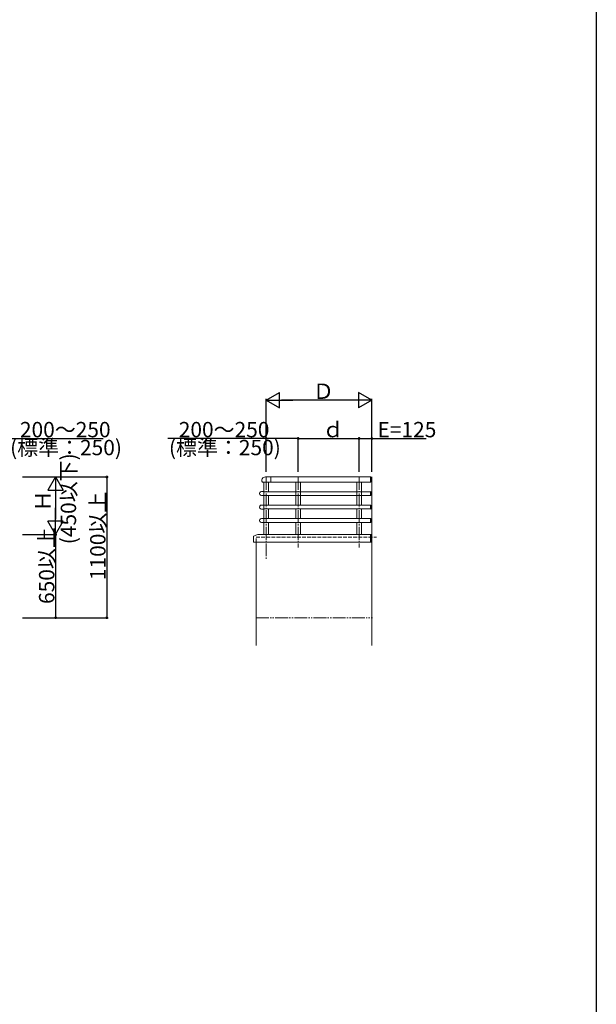
# Model space of a CAD drawing. Extents: x 0 to 1980, y 0 to 3202.
# Drawn here: x 1529 to 1980, y 1601 to 2371 of the extents above; entities that cross this region are included whole.
import ezdxf

# ---------------------------------------------------------------- set-up
doc = ezdxf.new("R2010")
doc.units = 0
for name, pattern in [('YCENTER_1', [13, 10, -1, 1, -1]), ('YDIVIDE_1', [15, 10, -1, 1, -1, 1, -1]), ('YHIDDEN_1', [4, 3, -1])]:
    doc.linetypes.add(name, pattern=pattern)
for name, color, linetype in [('YKK_A1', 4, 'CONTINUOUS'), ('YKK_D', 6, 'CONTINUOUS'), ('YKK_ZWAK', 7, 'CONTINUOUS')]:
    doc.layers.add(name, color=color, linetype=linetype)
doc.styles.get("Standard").update_dxf_attribs({"font": 'txt', "bigfont": 'EXTFONT'})

msp = doc.modelspace()

# ---------------------------------------------------------------- linework, layer by layer
at = {"layer": 'YKK_A1', "linetype": 'Continuous', "lineweight": 13}
for p, q in [((1719.04, 2009.16), (1725.68, 2009.16)), ((1719.04, 2009.16), (1725.68, 2009.16)), ((1720.18, 2009.16), (1720.18, 2001.71)), ((1720.18, 2009.16), (1720.18, 2001.71)), ((1725.68, 2013.26), (1721.98, 2013.26)), ((1725.68, 2013.26), (1721.98, 2013.26)), ((1723.78, 2009.16), (1723.78, 2001.71)), ((1723.78, 2009.16), (1723.78, 2001.71)), ((1725.68, 2009.16), (1725.68, 2013.26)), ((1725.68, 2009.16), (1725.68, 2013.26)), ((1803.53, 2013.21), (1725.68, 2013.21)), ((1725.68, 2013.21), (1725.68, 2009.21)), ((1803.53, 2013.21), (1725.68, 2013.21)), ((1725.68, 2013.21), (1725.68, 2009.21)), ((1803.53, 2009.21), (1725.68, 2009.21)), ((1803.53, 2009.21), (1725.68, 2009.21)), ((1745.18, 2009.21), (1745.18, 1991.2)), ((1745.18, 2009.21), (1745.18, 1991.2)), ((1748.78, 2009.21), (1748.78, 1991.2)), ((1748.78, 2009.21), (1748.78, 1991.2)), ((1792.73, 2009.21), (1792.73, 1991.2)), ((1792.73, 2009.21), (1792.73, 1991.2)), ((1796.33, 2009.21), (1796.33, 1991.2)), ((1796.33, 2009.21), (1796.33, 1991.2)), ((1803.53, 2013.26), (1803.63, 2013.26)), ((1803.53, 2012.91), (1803.53, 2013.26)), ((1803.53, 2013.26), (1803.63, 2013.26)), ((1803.53, 2012.91), (1803.53, 2013.26)), ((1803.53, 2013.21), (1803.53, 2009.21)), ((1803.53, 2013.21), (1803.53, 2009.21)), ((1803.53, 2011.18), (1803.53, 2012.91)), ((1803.53, 2011.18), (1803.53, 2012.91)), ((1803.53, 2009.16), (1803.53, 2011.18)), ((1803.53, 2009.16), (1803.53, 2011.18)), ((1803.53, 2009.16), (1803.63, 2009.16)), ((1803.53, 2009.16), (1803.63, 2009.16)), ((1803.78, 2009.31), (1803.78, 2013.11)), ((1803.78, 2009.31), (1803.78, 2013.11)), ((1804.53, 1881.59), (1804.53, 2013.21)), ((1804.53, 1881.59), (1804.53, 2013.21)), ((1718.33, 2001.76), (1720.13, 2001.76)), ((1718.33, 2001.76), (1720.13, 2001.76)), ((1720.13, 2001.76), (1720.13, 1998.66)), ((1720.13, 2001.76), (1720.13, 1998.66)), ((1803.53, 2001.71), (1720.13, 2001.71)), ((1803.53, 2001.71), (1720.13, 2001.71)), ((1803.53, 2001.76), (1803.53, 1998.66)), ((1803.58, 2001.76), (1803.53, 2001.76)), ((1803.53, 2001.76), (1803.53, 1998.66)), ((1803.58, 2001.76), (1803.53, 2001.76)), ((1803.73, 1998.81), (1803.73, 2001.61)), ((1803.73, 1998.81), (1803.73, 2001.61)), ((1718.33, 1998.66), (1720.13, 1998.66)), ((1718.33, 1998.66), (1720.13, 1998.66)), ((1803.53, 1998.71), (1720.13, 1998.71)), ((1803.53, 1998.71), (1720.13, 1998.71)), ((1720.18, 1998.71), (1720.18, 1991.21)), ((1720.18, 1998.71), (1720.18, 1991.21)), ((1723.78, 1998.71), (1723.78, 1991.2)), ((1723.78, 1998.71), (1723.78, 1991.2)), ((1803.58, 1998.66), (1803.53, 1998.66)), ((1803.58, 1998.66), (1803.53, 1998.66)), ((1718.33, 1991.26), (1720.13, 1991.26)), ((1718.33, 1991.26), (1720.13, 1991.26)), ((1718.33, 1988.16), (1720.13, 1988.16)), ((1718.33, 1988.16), (1720.13, 1988.16)), ((1720.13, 1991.26), (1720.13, 1988.16)), ((1720.13, 1991.26), (1720.13, 1988.16)), ((1803.53, 1991.21), (1720.13, 1991.21)), ((1720.13, 1991.21), (1720.13, 1988.21)), ((1803.53, 1991.21), (1720.13, 1991.21)), ((1720.13, 1991.21), (1720.13, 1988.21)), ((1803.53, 1988.21), (1720.13, 1988.21)), ((1803.53, 1988.21), (1720.13, 1988.21)), ((1720.18, 1988.21), (1720.18, 1980.71)), ((1720.18, 1988.21), (1720.18, 1980.71)), ((1723.78, 1988.2), (1723.78, 1980.7)), ((1723.78, 1988.2), (1723.78, 1980.7)), ((1745.18, 1988.2), (1745.18, 1980.7)), ((1745.18, 1988.2), (1745.18, 1980.7)), ((1748.78, 1988.2), (1748.78, 1980.7)), ((1748.78, 1988.2), (1748.78, 1980.7)), ((1792.73, 1988.2), (1792.73, 1980.7)), ((1792.73, 1988.2), (1792.73, 1980.7)), ((1796.33, 1988.2), (1796.33, 1980.7)), ((1796.33, 1988.2), (1796.33, 1980.7)), ((1803.58, 1991.26), (1803.53, 1991.26)), ((1803.53, 1991.26), (1803.53, 1988.16)), ((1803.58, 1991.26), (1803.53, 1991.26)), ((1803.53, 1991.26), (1803.53, 1988.16)), ((1803.53, 1991.21), (1803.53, 1988.21)), ((1803.53, 1991.21), (1803.53, 1988.21)), ((1803.58, 1988.16), (1803.53, 1988.16)), ((1803.58, 1988.16), (1803.53, 1988.16)), ((1803.73, 1988.31), (1803.73, 1991.11)), ((1803.73, 1988.31), (1803.73, 1991.11)), ((1718.33, 1980.76), (1720.13, 1980.76)), ((1718.33, 1980.76), (1720.13, 1980.76)), ((1718.33, 1977.66), (1720.13, 1977.66)), ((1718.33, 1977.66), (1720.13, 1977.66)), ((1720.13, 1980.76), (1720.13, 1977.66)), ((1720.13, 1980.76), (1720.13, 1977.66)), ((1803.53, 1980.71), (1720.13, 1980.71)), ((1720.13, 1980.71), (1720.13, 1977.71)), ((1803.53, 1980.71), (1720.13, 1980.71)), ((1720.13, 1980.71), (1720.13, 1977.71)), ((1720.13, 1977.71), (1803.53, 1977.71)), ((1720.13, 1977.71), (1803.53, 1977.71)), ((1720.18, 1977.71), (1720.18, 1968.21)), ((1720.18, 1977.71), (1720.18, 1968.21)), ((1723.78, 1977.7), (1723.78, 1968.21)), ((1723.78, 1977.7), (1723.78, 1968.21)), ((1745.18, 1977.7), (1745.18, 1968.21)), ((1745.18, 1977.7), (1745.18, 1968.21)), ((1748.78, 1977.7), (1748.78, 1968.21)), ((1748.78, 1977.7), (1748.78, 1968.21)), ((1792.73, 1977.7), (1792.73, 1968.21)), ((1792.73, 1977.7), (1792.73, 1968.21)), ((1796.33, 1977.7), (1796.33, 1968.21)), ((1796.33, 1977.7), (1796.33, 1968.21)), ((1803.58, 1980.76), (1803.53, 1980.76)), ((1803.53, 1980.76), (1803.53, 1977.66)), ((1803.58, 1980.76), (1803.53, 1980.76)), ((1803.53, 1980.76), (1803.53, 1977.66)), ((1803.53, 1980.71), (1803.53, 1977.71)), ((1803.53, 1980.71), (1803.53, 1977.71)), ((1803.58, 1977.66), (1803.53, 1977.66)), ((1803.58, 1977.66), (1803.53, 1977.66)), ((1803.73, 1977.81), (1803.73, 1980.61)), ((1803.73, 1977.81), (1803.73, 1980.61)), ((1711.98, 1963.24), (1711.98, 1966.71)), ((1711.98, 1963.24), (1711.98, 1966.71)), ((1712.01, 1963.21), (1712.03, 1963.21)), ((1712.01, 1963.21), (1712.03, 1963.21)), ((1712.06, 1963.18), (1712.06, 1962.24)), ((1712.06, 1963.18), (1712.06, 1962.24)), ((1803.53, 1962.21), (1712.08, 1962.21)), ((1803.53, 1962.21), (1712.08, 1962.21)), ((1713.98, 1881.59), (1713.98, 1962.21)), ((1713.98, 1881.59), (1713.98, 1962.21)), ((1803.53, 1968.21), (1715.54, 1968.21)), ((1803.53, 1968.21), (1715.54, 1968.21)), ((1803.53, 1968.21), (1803.56, 1968.18)), ((1803.53, 1968.21), (1803.53, 1962.21)), ((1803.53, 1968.21), (1803.56, 1968.18)), ((1803.53, 1968.21), (1803.53, 1962.21)), ((1803.64, 1968.18), (1803.53, 1968.07)), ((1803.93, 1968.18), (1803.53, 1967.78)), ((1804.21, 1968.18), (1803.53, 1967.5)), ((1804.49, 1968.18), (1803.53, 1967.22)), ((1803.64, 1968.18), (1803.53, 1968.07)), ((1803.93, 1968.18), (1803.53, 1967.78)), ((1804.21, 1968.18), (1803.53, 1967.5)), ((1804.49, 1968.18), (1803.53, 1967.22)), ((1804.53, 1967.94), (1803.53, 1966.94)), ((1804.53, 1966.94), (1803.53, 1967.94)), ((1804.53, 1967.94), (1803.53, 1966.94)), ((1804.53, 1966.94), (1803.53, 1967.94)), ((1804.53, 1967.65), (1803.53, 1966.65)), ((1804.53, 1966.65), (1803.53, 1967.65)), ((1804.53, 1967.65), (1803.53, 1966.65)), ((1804.53, 1966.65), (1803.53, 1967.65)), ((1804.53, 1967.37), (1803.53, 1966.37)), ((1804.53, 1966.37), (1803.53, 1967.37)), ((1804.53, 1967.37), (1803.53, 1966.37)), ((1804.53, 1966.37), (1803.53, 1967.37)), ((1804.53, 1967.09), (1803.53, 1966.09)), ((1804.53, 1966.09), (1803.53, 1967.09)), ((1804.53, 1967.09), (1803.53, 1966.09)), ((1804.53, 1966.09), (1803.53, 1967.09)), ((1804.53, 1966.8), (1803.53, 1965.8)), ((1804.53, 1965.8), (1803.53, 1966.8)), ((1804.53, 1966.8), (1803.53, 1965.8)), ((1804.53, 1965.8), (1803.53, 1966.8)), ((1804.53, 1966.52), (1803.53, 1965.52)), ((1804.53, 1965.52), (1803.53, 1966.52)), ((1804.53, 1966.52), (1803.53, 1965.52)), ((1804.53, 1965.52), (1803.53, 1966.52)), ((1804.53, 1966.24), (1803.53, 1965.24)), ((1804.53, 1965.24), (1803.53, 1966.24)), ((1804.53, 1966.24), (1803.53, 1965.24)), ((1804.53, 1965.24), (1803.53, 1966.24)), ((1804.53, 1965.96), (1803.53, 1964.96)), ((1804.53, 1964.96), (1803.53, 1965.96)), ((1804.53, 1965.96), (1803.53, 1964.96)), ((1804.53, 1964.96), (1803.53, 1965.96)), ((1804.53, 1965.67), (1803.53, 1964.67)), ((1804.53, 1964.67), (1803.53, 1965.67)), ((1804.53, 1965.67), (1803.53, 1964.67)), ((1804.53, 1964.67), (1803.53, 1965.67)), ((1804.53, 1965.39), (1803.53, 1964.39)), ((1804.53, 1964.39), (1803.53, 1965.39)), ((1804.53, 1965.39), (1803.53, 1964.39)), ((1804.53, 1964.39), (1803.53, 1965.39)), ((1804.53, 1965.11), (1803.53, 1964.11)), ((1804.53, 1964.11), (1803.53, 1965.11)), ((1804.53, 1965.11), (1803.53, 1964.11)), ((1804.53, 1964.11), (1803.53, 1965.11)), ((1804.53, 1964.82), (1803.53, 1963.82)), ((1804.53, 1963.82), (1803.53, 1964.82)), ((1804.53, 1964.82), (1803.53, 1963.82)), ((1804.53, 1963.82), (1803.53, 1964.82)), ((1804.53, 1964.54), (1803.53, 1963.54)), ((1804.53, 1963.54), (1803.53, 1964.54)), ((1804.53, 1964.54), (1803.53, 1963.54)), ((1804.53, 1963.54), (1803.53, 1964.54)), ((1804.53, 1964.26), (1803.53, 1963.26)), ((1804.53, 1963.26), (1803.53, 1964.26)), ((1804.53, 1964.26), (1803.53, 1963.26)), ((1804.53, 1963.26), (1803.53, 1964.26)), ((1804.53, 1963.98), (1803.53, 1962.98)), ((1804.53, 1962.98), (1803.53, 1963.98)), ((1804.53, 1963.98), (1803.53, 1962.98)), ((1804.53, 1962.98), (1803.53, 1963.98)), ((1804.53, 1963.69), (1803.53, 1962.69)), ((1804.53, 1962.69), (1803.53, 1963.69)), ((1804.53, 1963.69), (1803.53, 1962.69)), ((1804.53, 1962.69), (1803.53, 1963.69)), ((1804.53, 1963.41), (1803.53, 1962.41)), ((1804.53, 1962.41), (1803.53, 1963.41)), ((1804.53, 1963.41), (1803.53, 1962.41)), ((1804.53, 1962.41), (1803.53, 1963.41)), ((1804.42, 1962.24), (1803.53, 1963.13)), ((1804.42, 1962.24), (1803.53, 1963.13)), ((1804.14, 1962.24), (1803.53, 1962.84)), ((1804.14, 1962.24), (1803.53, 1962.84)), ((1803.85, 1962.24), (1803.53, 1962.56)), ((1803.85, 1962.24), (1803.53, 1962.56)), ((1803.57, 1962.24), (1803.53, 1962.28)), ((1803.57, 1962.24), (1803.53, 1962.28)), ((1803.53, 1962.21), (1803.56, 1962.24)), ((1803.53, 1962.21), (1803.56, 1962.24)), ((1804.5, 1968.18), (1803.56, 1968.18)), ((1804.5, 1968.18), (1803.56, 1968.18)), ((1804.5, 1962.24), (1803.56, 1962.24)), ((1804.5, 1962.24), (1803.56, 1962.24)), ((1804.53, 1967.22), (1803.57, 1968.18)), ((1804.53, 1967.22), (1803.57, 1968.18)), ((1804.53, 1963.13), (1803.64, 1962.24)), ((1804.53, 1963.13), (1803.64, 1962.24)), ((1804.53, 1967.5), (1803.85, 1968.18)), ((1804.53, 1967.5), (1803.85, 1968.18)), ((1804.53, 1962.84), (1803.93, 1962.24)), ((1804.53, 1962.84), (1803.93, 1962.24)), ((1804.53, 1967.78), (1804.14, 1968.18)), ((1804.53, 1967.78), (1804.14, 1968.18)), ((1804.53, 1962.56), (1804.21, 1962.24)), ((1804.53, 1962.56), (1804.21, 1962.24)), ((1804.53, 1968.07), (1804.42, 1968.18)), ((1804.53, 1968.07), (1804.42, 1968.18)), ((1804.53, 1962.28), (1804.49, 1962.24)), ((1804.53, 1962.28), (1804.49, 1962.24)), ((1804.53, 1968.21), (1804.5, 1968.18)), ((1804.53, 1968.21), (1804.5, 1968.18)), ((1804.53, 1962.21), (1804.5, 1962.24)), ((1804.53, 1962.21), (1804.5, 1962.24))]:
    msp.add_line(p, q, dxfattribs=at)
at = {"layer": 'YKK_A1', "linetype": 'YCENTER_1', "lineweight": 13}
for p, q in [((1721.98, 2013.21), (1721.98, 1948.21)), ((1721.98, 2013.21), (1721.98, 1948.21)), ((1746.98, 2013.21), (1746.98, 1958.21)), ((1746.98, 2013.21), (1746.98, 1958.21)), ((1794.53, 2013.21), (1794.53, 1958.21)), ((1794.53, 2013.21), (1794.53, 1958.21))]:
    msp.add_line(p, q, dxfattribs=at)
at = {"layer": 'YKK_A1', "linetype": 'YHIDDEN_1', "lineweight": 13}
for p, q in [((1713.98, 1966.11), (1808.28, 1966.11)), ((1713.98, 1962.21), (1713.98, 1966.11)), ((1713.98, 1966.11), (1808.28, 1966.11)), ((1713.98, 1962.21), (1713.98, 1966.11))]:
    msp.add_line(p, q, dxfattribs=at)
at = {"layer": 'YKK_A1', "linetype": 'YDIVIDE_1', "lineweight": 13}
msp.add_line((1713.98, 1903.21), (1805.03, 1903.21), dxfattribs=at)
msp.add_line((1713.98, 1903.21), (1805.03, 1903.21), dxfattribs=at)
at = {"layer": 'YKK_A1', "linetype": 'Continuous', "lineweight": 13}
for centre, major_axis, start_param, end_param in [((1720.58, 2010.66), (1.52, 1.52), 1.408225, 3.127925), ((1720.58, 2010.66), (1.52, 1.52), 1.408225, 3.127925), ((1721.98, 2008.71), (3.22, 3.22), 0.785398, 1.408225), ((1721.98, 2008.71), (-3.22, 3.22), -0.785398, -0.162572), ((1803.63, 2013.11), (0.106, 0.106), 5.497787, 7.068583), ((1803.63, 2013.11), (-0.106, 0.106), 3.926991, 5.497787), ((1803.63, 2009.31), (-0.106, 0.106), 2.356194, 3.926991), ((1803.63, 2009.31), (-0.106, 0.106), 2.356194, 3.926991), ((1718.33, 2000.21), (1.1, 1.1), 0.785398, 3.926991), ((1718.33, 2000.21), (1.1, 1.1), 0.785398, 3.926991), ((1803.58, 2001.61), (-0.106, 0.106), 3.926991, 5.497787), ((1803.58, 2001.61), (-0.106, 0.106), 3.926991, 5.497787), ((1803.58, 1998.81), (0.106, 0.106), 3.926991, 5.497787), ((1803.58, 1998.81), (0.106, 0.106), 3.926991, 5.497787), ((1718.33, 1989.71), (1.1, 1.1), 0.785398, 3.926991), ((1718.33, 1989.71), (1.1, 1.1), 0.785398, 3.926991), ((1803.58, 1991.11), (-0.106, 0.106), 3.926991, 5.497787), ((1803.58, 1991.11), (-0.106, 0.106), 3.926991, 5.497787), ((1803.58, 1988.31), (0.106, 0.106), 3.926991, 5.497787), ((1803.58, 1988.31), (0.106, 0.106), 3.926991, 5.497787), ((1718.33, 1979.21), (1.1, 1.1), 0.785398, 3.926991), ((1718.33, 1979.21), (1.1, 1.1), 0.785398, 3.926991), ((1803.58, 1980.61), (-0.106, 0.106), 3.926991, 5.497787), ((1803.58, 1980.61), (0.106, 0.106), 5.497787, 7.068583), ((1803.58, 1977.81), (0.106, 0.106), 3.926991, 5.497787), ((1803.58, 1977.81), (0.106, 0.106), 3.926991, 5.497787), ((1712.18, 1966.71), (-0.141, 0.141), -0.282934, 0.785398), ((1712.18, 1966.71), (-0.141, 0.141), -0.282934, 0.785398), ((1712.01, 1963.24), (-0.0212, 0.0212), 0.785398, 2.356194), ((1712.01, 1963.24), (-0.0212, 0.0212), 0.785398, 2.356194), ((1712.03, 1963.18), (-0.0212, 0.0212), 3.926991, 5.497787), ((1712.03, 1963.18), (-0.0212, 0.0212), 3.926991, 5.497787), ((1712.09, 1962.24), (-0.0212, 0.0212), 0.785398, 2.356194), ((1712.09, 1962.24), (-0.0212, 0.0212), 0.785398, 2.356194), ((1718.83, 1954.61), (-9.9, 9.9), -0.539619, -0.282934), ((1718.83, 1954.61), (9.9, 9.9), 1.031177, 1.287862), ((1715.54, 1967.71), (0.354, 0.354), 0.785398, 1.031177), ((1715.54, 1967.71), (0.354, 0.354), 0.785398, 1.031177)]:
    msp.add_ellipse(centre, major_axis=major_axis, ratio=1, start_param=start_param, end_param=end_param, dxfattribs=at)
at = {"layer": 'YKK_D', "lineweight": -2}
for p, q in [((1721.98, 2073.21), (1732.37, 2079.21)), ((1732.37, 2067.21), (1732.37, 2079.21)), ((1804.53, 2073.21), (1794.14, 2079.21)), ((1794.14, 2079.21), (1794.14, 2067.21)), ((1721.98, 2073.21), (1732.37, 2067.21)), ((1721.98, 2073.21), (1742.77, 2073.21)), ((1804.53, 2073.21), (1783.75, 2073.21)), ((1804.53, 2073.21), (1794.14, 2067.21)), ((1557.31, 2013.21), (1551.31, 2002.82)), ((1557.31, 2013.21), (1563.31, 2002.82)), ((1557.31, 2013.21), (1557.31, 1992.42)), ((1551.31, 2002.82), (1563.31, 2002.82)), ((1557.31, 1968.21), (1557.31, 1988.99)), ((1557.31, 1968.21), (1551.31, 1978.6)), ((1563.31, 1978.6), (1551.31, 1978.6)), ((1557.31, 1968.21), (1563.31, 1978.6))]:
    msp.add_line(p, q, dxfattribs=at)
at = {"layer": 'YKK_D'}
for p, q in [((1721.98, 2017.21), (1721.98, 2074.21)), ((1792.53, 2073.21), (1733.98, 2073.21)), ((1804.53, 2017.21), (1804.53, 2074.21)), ((1517.31, 2043.21), (1594.39, 2043.21)), ((1721.98, 2043.21), (1644.9, 2043.21)), ((1721.98, 2018.21), (1721.98, 2044.21)), ((1746.98, 2043.21), (1721.98, 2043.21)), ((1746.98, 2017.21), (1746.98, 2044.21)), ((1746.98, 2018.21), (1746.98, 2044.21)), ((1746.98, 2043.21), (1794.53, 2043.21)), ((1794.53, 2017.21), (1794.53, 2044.21)), ((1794.53, 2017.21), (1794.53, 2044.21)), ((1794.53, 2043.21), (1804.53, 2043.21)), ((1804.53, 2017.21), (1804.53, 2044.21)), ((1804.53, 2043.21), (1847.05, 2043.21)), ((1531.31, 2013.21), (1598.31, 2013.21)), ((1531.31, 2013.21), (1558.31, 2013.21)), ((1597.31, 2013.21), (1597.31, 1903.21)), ((1557.31, 2001.21), (1557.31, 1980.21)), ((1531.31, 1968.21), (1558.31, 1968.21)), ((1532.31, 1968.21), (1558.31, 1968.21)), ((1557.31, 1968.21), (1557.31, 1903.21)), ((1531.31, 1903.21), (1598.31, 1903.21)), ((1532.31, 1903.21), (1558.31, 1903.21))]:
    msp.add_line(p, q, dxfattribs=at)
at = {"layer": 'YKK_D', "linetype": 'ByBlock', "const_width": 1.7}
for points in [[(1722.19, 2043.21, 1), (1721.77, 2043.21, 1)], [(1747.19, 2043.21, 1), (1746.77, 2043.21, 1)], [(1746.77, 2043.21, 1), (1747.19, 2043.21, 1)], [(1794.32, 2043.21, 1), (1794.74, 2043.21, 1)], [(1794.74, 2043.21, 1), (1794.32, 2043.21, 1)], [(1804.32, 2043.21, 1), (1804.74, 2043.21, 1)], [(1597.31, 2013, 1), (1597.31, 2013.42, 1)], [(1557.31, 1968, 1), (1557.31, 1968.42, 1)], [(1557.31, 1903.42, 1), (1557.31, 1903, 1)], [(1597.31, 1903.42, 1), (1597.31, 1903, 1)]]:
    msp.add_lwpolyline(points, format="xyb", close=True, dxfattribs=at)
at = {"layer": 'YKK_ZWAK'}
msp.add_line((1980, 3120), (1980, 0), dxfattribs=at)

# ---------------------------------------------------------------- texts
at = {"layer": 'YKK_D'}
for s, p in [('Ｄ', (1758.46, 2074.21)), ('200～250', (1529.39, 2044.21)), ('200～250', (1653.58, 2044.21)), ('ｄ', (1765.96, 2044.21)), ('E=125', (1808.93, 2044.21)), ('(標準：250)', (1521.71, 2030.21)), ('(標準：250)', (1645.9, 2030.21))]:
    msp.add_text(s, height=12, dxfattribs=at).set_placement(p)
for s, p in [('(450以下)', (1573.31, 1960.63)), ('1100以上', (1596.31, 1932.61)), ('Ｈ', (1553.31, 1986.23)), ('650以上', (1556.31, 1913.95))]:
    msp.add_text(s, height=12, rotation=90, dxfattribs=at).set_placement(p)

doc.saveas('drawing.dxf')
